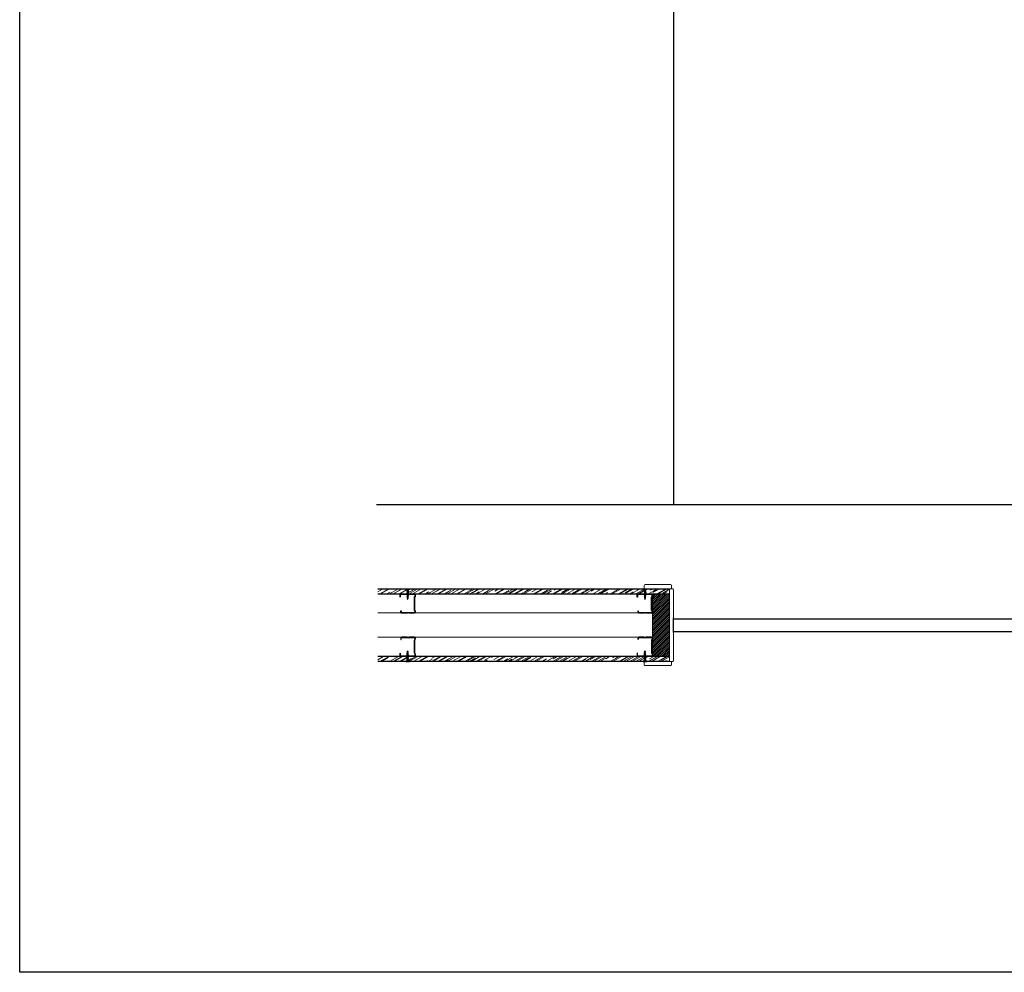
# Model space of a CAD drawing. Units: millimetres. Extents: x 4985 to 15657, y -5527 to 5131.
# Drawn here: x 4985 to 7330, y -5527 to -3257 of the extents above; entities that cross this region are included whole.
import ezdxf
from ezdxf.lldxf.tags import DXFTag

# ---------------------------------------------------------------- set-up
doc = ezdxf.new("R2010")
doc.units = ezdxf.units.MM
doc.layers.add('Isolation', color=51, linetype='Continuous')
doc.layers.add('Montantes', color=7, linetype='Continuous')
tags = doc.linetypes.add('HIDDEN2', pattern=[4.7625, 3.175, -1.5875]).pattern_tags.tags
tags[6:7] = [DXFTag(74, 4), DXFTag(75, 0), DXFTag(340, '0'), DXFTag(46, 0.0), DXFTag(50, 0.0), DXFTag(44, 0.0), DXFTag(45, 0.0)]
tags[4:5] = [DXFTag(74, 4), DXFTag(75, 0), DXFTag(340, '0'), DXFTag(46, 0.0), DXFTag(50, 0.0), DXFTag(44, 0.0), DXFTag(45, 0.0)]

# ---------------------------------------------------------------- blocks, each defined once
blk = doc.blocks.new('A$C1F0179A0')
h = blk.add_hatch(color=254)
h.paths.add_polyline_path([(1, 9), (0, 9), (0, 4.5), (1, 4.5)])
h.paths.add_polyline_path([(1, 4.5), (0, 4.5), (0, 0), (1, 0)])
h.paths.add_polyline_path([(6.4, 5.5), (5.9, 5.5), (4.2, 5.5, -0.393479), (1, 9), (1, 4.5), (5.9, 4.5)])
h.paths.add_polyline_path([(5.9, 4.5), (1, 4.5), (1, 0, -0.372324), (4, 3.5, -0.073003), (4.1, 3.5), (5.3, 3.5)])
h.paths.add_polyline_path([(5.3, 3.5), (4.1, 3.5, -0.073003), (4.2, 3.4, -0.329949), (4.7, 2.5)], flags=17)
h.paths.add_polyline_path([(7.9, 4.5), (5.9, 4.5), (5.3, 3.5), (7.3, 3.5)])
h.paths.add_polyline_path([(7.3, 3.5), (6, 3.5, -0.398722), (6.7, 2.5)])
h.paths.add_polyline_path([(8.4, 5.4), (6.4, 5.5), (5.9, 4.5), (7.9, 4.5)])
h.paths.add_polyline_path([(7, 6.5), (6.4, 5.5), (8, 5.5, -0.405914)])
h.paths.add_polyline_path([(6.7, 6, -0.270955), (5.9, 5.5), (6.4, 5.5)])
h.paths.add_polyline_path([(9, 6.5), (8.4, 5.4), (10, 5.4, -0.396703)])
h.paths.add_polyline_path([(10.4, 5.4), (8.4, 5.4), (7.9, 4.5), (9.9, 4.5)])
h.paths.add_polyline_path([(9.9, 4.5), (7.9, 4.5), (7.3, 3.5), (9.3, 3.5)])
h.paths.add_polyline_path([(9.3, 3.5), (8, 3.5, -0.408487), (8.7, 2.5)])
h.paths.add_polyline_path([(11.4, 3.6), (10, 3.6, -0.400681), (10.7, 2.5)])
h.paths.add_polyline_path([(11.9, 4.5), (9.9, 4.5), (9.3, 3.5), (11.4, 3.6)])
h.paths.add_polyline_path([(12.4, 5.4), (10.4, 5.4), (9.9, 4.5), (11.9, 4.5)])
h.paths.add_polyline_path([(11, 6.5), (10.4, 5.4), (12, 5.4, -0.387716)])
h.paths.add_polyline_path([(13, 6.5), (12.4, 5.4), (14, 5.3, -0.378963)])
h.paths.add_polyline_path([(14.3, 5.3), (12.4, 5.4), (11.9, 4.5), (13.9, 4.5)])
h.paths.add_polyline_path([(13.9, 4.5), (11.9, 4.5), (11.4, 3.6), (13.4, 3.6)])
h.paths.add_polyline_path([(13.4, 3.6), (12, 3.6, -0.393099), (12.7, 2.5)])
h.paths.add_polyline_path([(15.4, 3.6), (14, 3.6, -0.385737), (14.7, 2.5)])
h.paths.add_polyline_path([(15.9, 4.5), (13.9, 4.5), (13.4, 3.6), (15.4, 3.6)])
h.paths.add_polyline_path([(16.3, 5.3), (14.3, 5.3), (13.9, 4.5), (15.9, 4.5)])
h.paths.add_polyline_path([(15, 6.5), (14.3, 5.3), (16, 5.3, -0.370449)])
h.paths.add_polyline_path([(17, 6.5), (16.3, 5.3), (18, 5.2, -0.362179)])
h.paths.add_polyline_path([(18.4, 5.2), (16.3, 5.3), (15.9, 4.5), (18, 4.5)])
h.paths.add_polyline_path([(18, 4.5), (15.9, 4.5), (15.4, 3.6), (17.5, 3.7)])
h.paths.add_polyline_path([(17.5, 3.7), (16.3, 3.6, -0.400678), (16.9, 2.7)])
h.paths.add_polyline_path([(19.9, 4.5), (18, 4.5), (17.5, 3.7), (19.4, 3.7)])
h.paths.add_polyline_path([(20.3, 5.2), (18.4, 5.2), (18, 4.5), (19.9, 4.5)])
h.paths.add_polyline_path([(19, 6.3), (18.4, 5.2), (19.9, 5.2, -0.367461)])
h.paths.add_polyline_path([(19.4, 3.7), (18.5, 3.7, -0.440331), (19, 3)])
h.paths.add_polyline_path([(21.9, 4.5), (19.9, 4.5), (19.4, 3.7), (20.7, 3.7, -0.056899), (20.8, 3.7), (21.5, 3.7)])
h.paths.add_polyline_path([(22.2, 5.1), (20.3, 5.2), (19.9, 4.5), (21.9, 4.5)])
h.paths.add_polyline_path([(20.7, 6), (20.3, 5.2), (21.5, 5.1, -0.383158)])
h.paths.add_polyline_path([(22.6, 5.7), (22.2, 5.1), (23.2, 5.1, -0.400517)])
h.paths.add_polyline_path([(23.2, 5.1, -0.011748), (23.2, 5.1), (22.2, 5.1), (21.9, 4.5), (25, 4.5, -0.056649)])
h.paths.add_polyline_path([(25, 4.5), (21.9, 4.5), (21.5, 3.7), (22.6, 3.7, -0.0979)])
h.paths.add_polyline_path([(21.5, 3.7), (20.8, 3.7, -0.422472), (21.2, 3.3)])
for p, q in [((0, 9), (0, 0)), ((1, 9), (0, 9)), ((0, 0), (1, 0)), ((1, 0), (1, 9)), ((4.2, 5.5), (5.9, 5.5)), ((4.7, 2.5), (7, 6.5)), ((6.7, 2.5), (9, 6.5)), ((8.7, 2.5), (11, 6.5)), ((10.7, 2.5), (13, 6.5)), ((12.7, 2.5), (15, 6.5)), ((14.7, 2.5), (17, 6.5)), ((16.9, 2.7), (19, 6.3)), ((19, 3), (20.7, 6)), ((21.2, 3.3), (22.6, 5.7))]:
    blk.add_line(p, q)
for points in [[(4.1, 3.5), (22.6, 3.7)], [(5.9, 5.5), (23.2, 5.1)]]:
    blk.add_lwpolyline(points)
for centre, radius, start, end in [((4.5, 9), 3.5, 180, 265.9144), ((4.5, 0), 3.5, 98.314, 180), ((4.1, 3), 0.45, 64.9109, 98.314), ((3.9, 2.6), 0.884, 351.8699, 64.9109), ((5.9, 6.5), 1, 270, 330.6422), ((5.9, 2.6), 0.884, 351.8699, 78.8228), ((8, 6.5), 1.04, 179.6237, 267.9955), ((7.9, 2.6), 0.905, 351.8576, 80.7351), ((10.1, 6.5), 1.08, 179.2401, 265.7936), ((9.8, 2.6), 0.936, 351.8509, 79.191), ((12.1, 6.5), 1.12, 178.8979, 263.6663), ((11.8, 2.6), 0.967, 351.8554, 77.6943), ((14.2, 6.5), 1.17, 178.5929, 261.6122), ((13.8, 2.6), 0.999, 351.8696, 76.2435), ((16.2, 6.5), 1.21, 178.3213, 259.6298), ((16.1, 2.8), 0.843, 351.8509, 79.1906), ((18.3, 6.5), 1.26, 178.0798, 257.7171), ((18.4, 3.1), 0.603, 352.0107, 87.0721), ((20.1, 6.3), 1.11, 178.2316, 258.9372), ((21.6, 6), 0.865, 178.7357, 262.5946), ((20.8, 3.3), 0.41, 352.7402, 97.3772), ((23.2, 5.7), 0.615, 180, 270), ((25.7, -1.9), 6.42, 96.5373, 118.9032), ((26.7, 12.8), 8.43, 245.1098, 258.079)]:
    blk.add_arc(centre, radius, start, end)
blk = doc.blocks.new('M-48N')
blk.add_lwpolyline([(1.7, 2.9, 0.137033), (2.5, 2.6), (16, 2.6, 0.414214), (17.5, 4.1), (17.5, 9.1), (18, 9.1), (18, 4.1, -0.414214), (16, 2.1), (2.5, 2.1, -0.137033), (1.5, 2.4, 0.27931), (-1.5, 2.4, -0.137033), (-2.5, 2.1), (-16, 2.1, -0.414214), (-18, 4.1), (-18, 7.5, -0.198912), (-17.4, 8.9), (-16.9, 9.4, 0.198912), (-16.5, 10.4), (-16.5, 24.6), (-16.5, 40, 0.198912), (-16.9, 41.1), (-17.4, 41.6, -0.198912), (-18, 43), (-18, 45.1, -0.414214), (-16, 47.1), (-3.5, 47.1, -0.137033), (-2.5, 46.8, 0.27931), (0.5, 46.8, -0.137033), (1.5, 47.1), (14, 47.1, -0.414214), (16, 45.1), (16, 42.1), (15.5, 42.1), (15.5, 45.1, 0.414214), (14, 46.6), (1.5, 46.6, 0.137033), (0.7, 46.4, -0.27931), (-2.7, 46.4, 0.137033), (-3.5, 46.6), (-16, 46.6, 0.414214), (-17.5, 45.1), (-17.5, 43, 0.198912), (-17.1, 41.9), (-16.6, 41.4, -0.198912), (-16, 40), (-16, 24.6), (-16, 10.4, -0.198912), (-16.6, 9), (-17.1, 8.5, 0.198912), (-17.5, 7.5), (-17.5, 4.1, 0.414214), (-16, 2.6), (-2.5, 2.6, 0.137033), (-1.7, 2.9, -0.27931)], format="xyb", close=True)
blk = doc.blocks.new('A$C267677C2')
at = {"layer": 'Montantes'}
blk.add_hatch(color=256, dxfattribs=at).paths.add_polyline_path([(4.45, 0.2, -0.414214), (4.3, 0.05), (4.08, 0.05, -0.198912), (3.98, 0.09), (3.93, 0.14, 0.198912), (3.79, 0.2), (2.25, 0.2), (0.83, 0.2, 0.198912), (0.69, 0.14), (0.64, 0.09, -0.198912), (0.53, 0.05), (0.2, 0.05, -0.414214), (0.05, 0.2), (0.05, 1.55, -0.137033), (0.07, 1.63, 0.27931), (0.07, 1.97, -0.137033), (0.05, 2.05), (0.05, 3.4, -0.414214), (0.2, 3.55), (0.7, 3.55), (0.7, 3.6), (0.2, 3.6, 0.414214), (0, 3.4), (0, 2.05, 0.137033), (0.03, 1.95, -0.27931), (0.03, 1.65, 0.137033), (0, 1.55), (0, 0.2, 0.414214), (0.2, 0), (0.53, 0, 0.198912), (0.68, 0.06), (0.72, 0.11, -0.198912), (0.83, 0.15), (2.25, 0.15), (3.79, 0.15, -0.198912), (3.89, 0.11), (3.94, 0.06, 0.198912), (4.08, 0), (4.3, 0, 0.414214), (4.5, 0.2), (4.5, 1.45, 0.137033), (4.47, 1.55, -0.27931), (4.47, 1.85, 0.137033), (4.5, 1.95), (4.5, 3.2, 0.414214), (4.3, 3.4), (4, 3.4), (4, 3.35), (4.3, 3.35, -0.414214), (4.45, 3.2), (4.45, 1.95, -0.137033), (4.43, 1.87, 0.27931), (4.43, 1.53, -0.137033), (4.45, 1.45)])
at = {"layer": 'Montantes', "xscale": -0.1000000000000227, "yscale": 0.1000000000000227, "zscale": 0.1, "rotation": 270}
blk.add_blockref('M-48N', (-0.21, 1.8), dxfattribs=at)
blk = doc.blocks.new('A$C26222FF9')
at = {"layer": 'Isolation', "xscale": -1, "rotation": 270}
blk.add_blockref('A$C267677C2', (0, 0), dxfattribs=at)
blk = doc.blocks.new('A$C61525CA9')
at = {"layer": 'Montantes', "xscale": 10, "yscale": 10, "zscale": 10}
blk.add_blockref('A$C26222FF9', (0, 0), dxfattribs=at)
blk = doc.blocks.new('A$C69000BC5')
at = {"layer": 'Isolation'}
blk.add_blockref('A$C61525CA9', (0, 0), dxfattribs=at)

msp = doc.modelspace()

# ---------------------------------------------------------------- hatches: boundary and pattern name
at = {"lineweight": 0}
h = msp.add_hatch(dxfattribs=at)
h.set_pattern_fill('AR-RROOF', color=253, scale=0.45, angle=210, style=0)
h.set_pattern_definition([(210, (6871.226, -3463.825), (-16.062075, -22.47167), [171.45, -22.86, 57.15, -11.43]), (210, (6860.918, -3476.375), (17.49962, -7.45023), [34.29, -3.7719, 68.58, -8.5725]), (210, (6871.1346, -3475.096), (-47.644036, -36.35011), [91.44, -16.002, 45.72, -11.43])])
h.paths.add_polyline_path([(5837.676, -4613.647), (5837.676, -4625.147), (6532.194, -4625.147), (6532.194, -4613.647)])
at = {"lineweight": 0, "true_color": 0xc7c8ca}
h = msp.add_hatch(dxfattribs=at)
h.set_pattern_fill('ANSI31', color=9)
h.set_pattern_definition([(45, (-20765.824, -11268.6063), (-2.24506403, 2.24506403), [])])
h.paths.add_polyline_path([(6532.194, -4734.647), (6532.194, -4625.647), (6491.716, -4625.647), (6491.716, -4773.647), (6532.194, -4773.647)])
at = {"lineweight": 0}
h = msp.add_hatch(dxfattribs=at)
h.set_pattern_fill('AR-RROOF', color=253, scale=0.45, angle=210, style=0)
h.set_pattern_definition([(210, (6871.226, -3466.825), (-16.062075, -22.47167), [171.45, -22.86, 57.15, -11.43]), (210, (6860.918, -3479.375), (17.49962, -7.45023), [34.29, -3.7719, 68.58, -8.5725]), (210, (6871.1346, -3478.096), (-47.644036, -36.35011), [91.44, -16.002, 45.72, -11.43])])
h.paths.add_polyline_path([(5837.676, -4774.147), (5837.676, -4785.647), (6532.194, -4785.647), (6532.194, -4774.147)])

# ---------------------------------------------------------------- linework, layer by layer
at = {"color": 7, "linetype": 'Continuous'}
for p, q in [((6542.194, -2251.897), (6542.194, -4412.897)), ((8667.26, -4412.897), (5834.841, -4412.897))]:
    msp.add_line(p, q, dxfattribs=at)
at = {"lineweight": 0}
for p, q in [((6442.194, -4613.147), (5837.676, -4613.147)), ((6442.194, -4613.147), (5837.676, -4613.147)), ((6442.194, -4613.647), (5837.676, -4613.647)), ((6532.194, -4613.147), (6442.194, -4613.147)), ((6442.194, -4613.647), (6532.194, -4613.647)), ((6472.194, -4605.147), (6472.194, -4613.147)), ((6535.194, -4603.147), (6474.194, -4603.147)), ((6532.194, -4613.147), (6532.194, -4736.147)), ((6532.194, -4613.147), (6532.194, -4625.647)), ((6532.194, -4613.147), (6540.194, -4613.147)), ((6537.194, -4613.147), (6537.194, -4605.147)), ((6542.194, -4615.147), (6542.194, -4784.147)), ((6532.194, -4625.147), (5837.676, -4625.147)), ((6532.194, -4625.647), (5837.676, -4625.647)), ((6442.194, -4625.647), (6491.716, -4625.647)), ((6492.216, -4625.147), (6491.716, -4625.147)), ((6491.716, -4625.147), (6491.716, -4773.647)), ((6491.716, -4625.647), (6532.194, -4625.647)), ((6491.716, -4670.647), (6491.716, -4625.647)), ((6532.194, -4736.147), (6532.194, -4786.147)), ((6532.194, -4773.647), (5837.676, -4773.647)), ((6532.194, -4774.147), (5837.676, -4774.147)), ((6442.194, -4773.647), (6467.194, -4773.647)), ((6442.194, -4773.647), (6491.716, -4773.647)), ((6467.194, -4773.647), (6532.194, -4773.647)), ((6491.716, -4773.647), (6532.194, -4773.647)), ((6492.216, -4774.147), (6491.716, -4774.147)), ((6532.194, -4786.147), (6532.194, -4773.647)), ((6532.194, -4786.147), (6532.194, -4773.647)), ((6442.194, -4785.647), (5837.676, -4785.647)), ((6442.194, -4786.147), (5837.676, -4786.147)), ((6442.194, -4786.147), (5837.676, -4786.147)), ((6442.194, -4785.647), (6532.194, -4785.647)), ((6442.194, -4785.647), (6532.194, -4785.647)), ((6532.194, -4786.147), (6442.194, -4786.147)), ((6532.194, -4786.147), (6442.194, -4786.147)), ((6472.194, -4794.147), (6472.194, -4786.147)), ((6535.194, -4796.147), (6474.194, -4796.147)), ((6540.194, -4786.147), (6532.194, -4786.147)), ((6537.194, -4786.147), (6537.194, -4794.147))]:
    msp.add_line(p, q, dxfattribs=at)
at = {"color": 8, "lineweight": 0}
for p, q in [((5837.676, -4670.647), (6491.716, -4670.647)), ((5837.676, -4728.647), (6491.716, -4728.647))]:
    msp.add_line(p, q, dxfattribs=at)
msp.add_line((6542.194, -4717.147), (6542.194, -4682.147))
at = {"linetype": 'HIDDEN2', "ltscale": 4}
for p, q in [((6542.194, -4684.647), (8542.194, -4684.647)), ((6542.194, -4714.647), (8542.194, -4714.647))]:
    msp.add_line(p, q, dxfattribs=at)
at = {"color": 252, "true_color": 0x939598}
msp.add_lwpolyline([(4984.837, 1832.282), (10093.584, 1832.282), (10093.584, -5526.792), (4984.837, -5526.792)], close=True, dxfattribs=at)
at = {"lineweight": 0}
for centre, start, end in [((6474.194, -4605.147), 90, 180), ((6535.194, -4605.147), 0, 90), ((6540.194, -4615.147), 0, 90), ((6474.194, -4794.147), 180, 270), ((6535.194, -4794.147), 270, 0), ((6540.194, -4784.147), 270, 0)]:
    msp.add_arc(centre, 2, start, end, dxfattribs=at)

# ---------------------------------------------------------------- block references
at = {"lineweight": 0, "xscale": -1, "rotation": 90}
for p in [(5913.259, -4613.147), (6478.501, -4613.147)]:
    msp.add_blockref('A$C1F0179A0', p, dxfattribs=at)
at = {"lineweight": 0}
for name, p, rotation in [('A$C69000BC5', (5926.905, -4625.647), 180), ('A$C69000BC5', (6491.716, -4625.647), 180), ('A$C1F0179A0', (5913.259, -4786.147), 89.99999999999999), ('A$C1F0179A0', (6478.501, -4786.147), 90.00000000000001)]:
    msp.add_blockref(name, p, dxfattribs=dict(at, rotation=rotation))
at = {"lineweight": 0, "xscale": -1}
for p in [(5926.905, -4773.647), (6491.716, -4773.647)]:
    msp.add_blockref('A$C69000BC5', p, dxfattribs=at)

doc.saveas('drawing.dxf')
